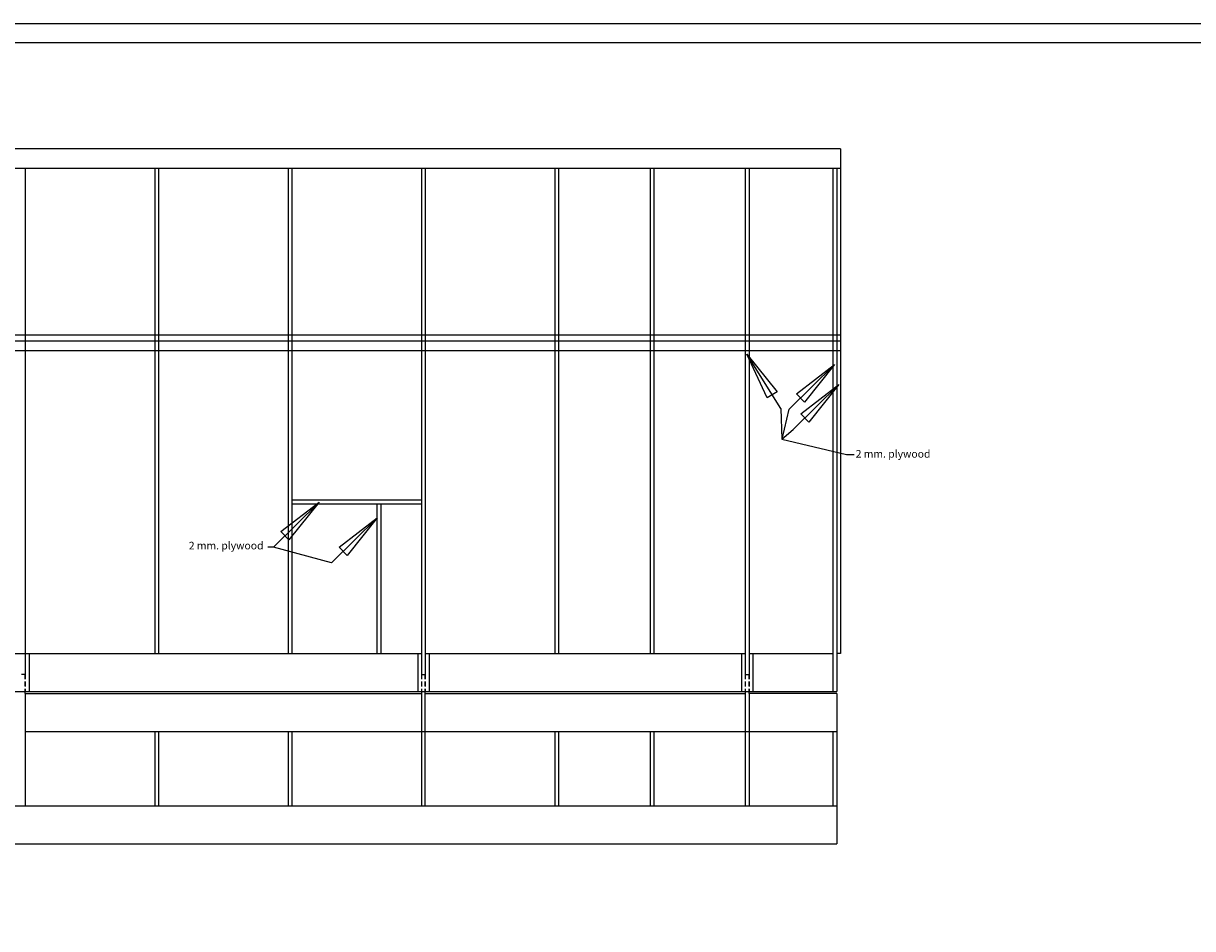
# Model space of a CAD drawing. Units: millimetres. Extents: x 8 to 261, y 9 to 187.
# Drawn here: x 72 to 133, y 139 to 187 of the extents above; entities that cross this region are included whole.
import ezdxf

# ---------------------------------------------------------------- set-up
doc = ezdxf.new("R2010")
doc.units = ezdxf.units.MM
doc.linetypes.add('HIDDEN', pattern=[0.375, 0.25, -0.125])
doc.styles.get("Standard").update_dxf_attribs({"font": 'bgothm.ttf', "height": 0.4})

# ---------------------------------------------------------------- blocks, each defined once
blk = doc.blocks.new('Arrow')
for p, q in [((12.628, -18.174), (15.991, -18.174)), ((13.477, -17.873), (15.991, -18.174)), ((13.477, -18.475), (13.477, -17.873)), ((15.991, -18.174), (13.477, -18.475))]:
    blk.add_line(p, q)

msp = doc.modelspace()

# ---------------------------------------------------------------- linework, layer by layer
for p, q in [((114.892, 180.425), (29.892, 180.425)), ((114.892, 180.425), (114.892, 153.943)), ((29.892, 179.425), (114.892, 179.425)), ((72.092, 179.425), (72.092, 152.839)), ((78.892, 179.425), (78.892, 153.943)), ((79.092, 179.425), (79.092, 153.943)), ((85.892, 179.425), (85.892, 153.943)), ((86.092, 179.425), (86.092, 153.943)), ((92.892, 179.425), (92.892, 153.943)), ((92.892, 179.425), (92.892, 152.839)), ((93.092, 179.425), (93.092, 152.839)), ((99.892, 179.425), (99.892, 153.943)), ((100.092, 179.425), (100.092, 153.943)), ((104.892, 179.425), (104.892, 153.943)), ((105.092, 179.425), (105.092, 153.943)), ((109.892, 179.425), (109.892, 153.943)), ((110.092, 179.425), (110.092, 153.943)), ((114.492, 179.425), (114.492, 151.943)), ((114.692, 179.425), (114.692, 151.943)), ((114.892, 170.643), (29.892, 170.643)), ((114.892, 170.343), (29.892, 170.343)), ((29.892, 169.843), (114.892, 169.843)), ((111.751, 166.803), (111.811, 165.195)), ((112.18, 166.758), (111.811, 165.195)), ((111.811, 165.195), (112.412, 165.704)), ((111.811, 165.195), (115.207, 164.379)), ((115.207, 164.379), (115.605, 164.379)), ((86.092, 161.999), (92.892, 161.999)), ((86.092, 161.799), (92.892, 161.799)), ((90.553, 161.799), (90.553, 153.943)), ((90.753, 161.799), (90.753, 153.943)), ((85.116, 159.528), (84.819, 159.528)), ((88.175, 158.706), (85.116, 159.528)), ((50.892, 153.943), (90.753, 153.943)), ((72.292, 153.943), (72.292, 151.943)), ((90.753, 153.943), (92.892, 153.943)), ((92.692, 153.943), (92.692, 151.943)), ((93.092, 153.943), (109.892, 153.943)), ((93.292, 153.943), (93.292, 151.943)), ((109.692, 153.943), (109.692, 151.943)), ((109.892, 153.943), (109.892, 152.839)), ((110.092, 153.943), (114.492, 153.943)), ((110.092, 153.943), (110.092, 152.839)), ((110.292, 153.943), (110.292, 151.943)), ((114.892, 153.943), (114.692, 153.943)), ((30.092, 151.943), (114.692, 151.943))]:
    msp.add_line(p, q)
at = {"color": 3, "linetype": 'HIDDEN'}
for p, q in [((72.092, 152.839), (71.892, 152.839)), ((72.092, 151.843), (72.092, 152.839)), ((92.892, 152.839), (93.092, 152.839)), ((92.892, 152.839), (92.892, 151.843)), ((93.092, 151.843), (93.092, 152.839)), ((109.892, 152.839), (110.092, 152.839)), ((109.892, 152.839), (109.892, 151.843)), ((110.092, 151.843), (110.092, 152.839))]:
    msp.add_line(p, q, dxfattribs=at)
at = {"linetype": 'HIDDEN'}
for p, q in [((72.092, 152.839), (72.092, 151.943)), ((92.892, 152.839), (92.892, 151.943)), ((93.092, 152.839), (93.092, 151.943)), ((109.892, 152.839), (109.892, 151.943)), ((110.092, 152.839), (110.092, 151.943))]:
    msp.add_line(p, q, dxfattribs=at)
at = {"color": 3}
for p, q in [((72.092, 151.843), (92.892, 151.843)), ((72.092, 151.843), (72.092, 145.943)), ((92.892, 151.843), (92.892, 145.943)), ((93.092, 145.943), (93.092, 151.843)), ((93.092, 151.843), (109.892, 151.843)), ((109.892, 151.843), (109.892, 145.943)), ((110.092, 151.843), (110.092, 145.943)), ((114.692, 151.843), (110.092, 151.843)), ((114.692, 151.843), (114.692, 143.943)), ((72.092, 149.843), (114.692, 149.843)), ((78.892, 149.843), (78.892, 145.943)), ((79.092, 149.843), (79.092, 145.943)), ((85.892, 149.843), (85.892, 145.943)), ((86.092, 149.843), (86.092, 145.943)), ((99.892, 149.843), (99.892, 145.943)), ((100.092, 149.843), (100.092, 145.943)), ((104.892, 149.843), (104.892, 145.943)), ((105.092, 149.843), (105.092, 145.943)), ((114.492, 149.843), (114.492, 145.943)), ((64.892, 145.943), (114.692, 145.943)), ((64.892, 143.943), (114.692, 143.943))]:
    msp.add_line(p, q, dxfattribs=at)
for points in [[(8.33, 187.019), (261.245, 187.019), (261.245, 8.59), (8.33, 8.59)], [(9.33, 186.019), (260.245, 186.019), (260.245, 9.59), (9.33, 9.59)]]:
    msp.add_lwpolyline(points, close=True)

# ---------------------------------------------------------------- block references
for p, rotation in [((102.972, 146.488), 121.8369382301222), ((90.434, 170.866), 44.50836198821928), ((90.666, 169.812), 44.50836198821928), ((63.37, 163.636), 44.50836198821956), ((66.429, 162.815), 44.50836198821928)]:
    msp.add_blockref('Arrow', p, dxfattribs=dict(rotation=rotation))

# ---------------------------------------------------------------- texts
at = {"char_height": 0.4, "attachment_point": 1}
for insert, width in [((115.687, 164.621), 4.2222), ((80.674, 159.805), 4.4696)]:
    msp.add_mtext('{\\fArial|b0|i0|c0|p34;2 mm. plywood}', dxfattribs=dict(at, insert=insert, width=width))

doc.saveas('drawing.dxf')
